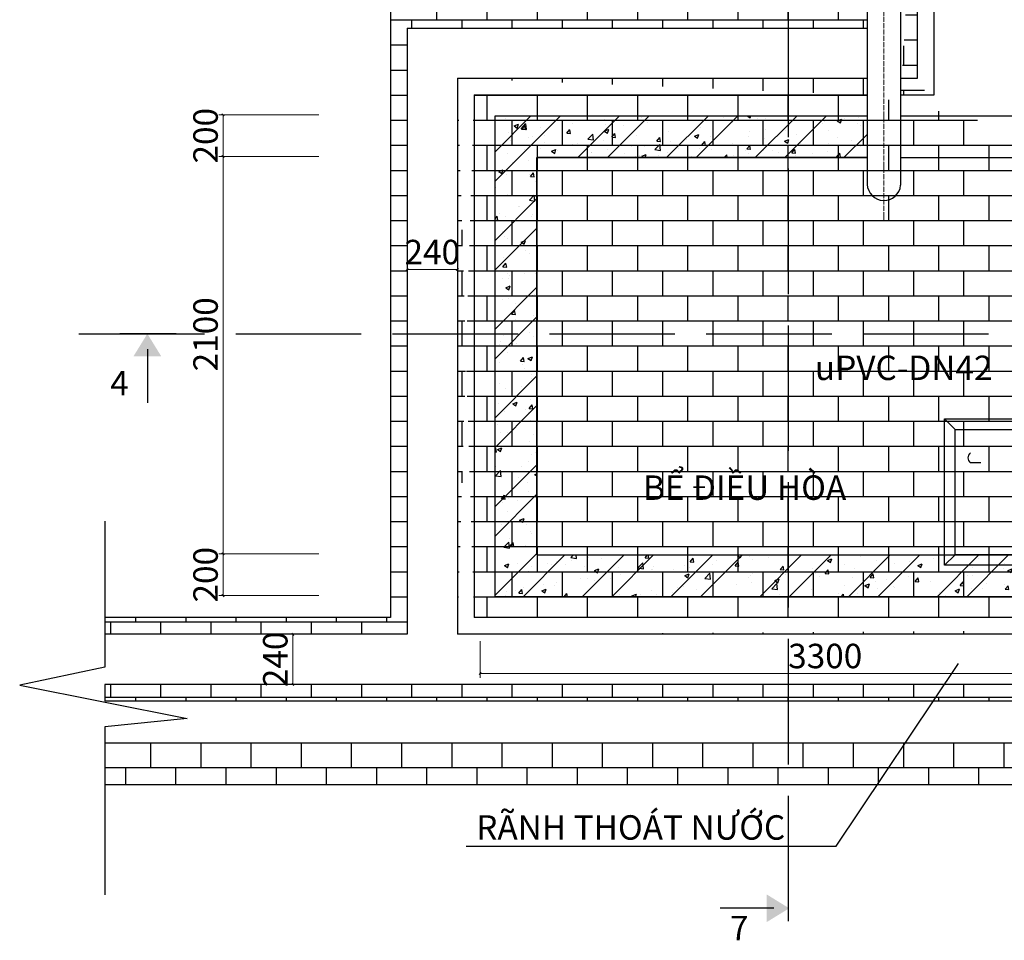
# Model space of a CAD drawing. Units: inches. Extents: x 90466 to 495527, y -263450 to -81462.
# Drawn here: x 234980 to 239689, y -260400 to -255996 of the extents above; entities that cross this region are included whole.
import ezdxf
from ezdxf.enums import TextEntityAlignment as Align

# ---------------------------------------------------------------- set-up
doc = ezdxf.new("R2010")
doc.units = ezdxf.units.IN
doc.header["$MEASUREMENT"] = 0
doc.linetypes.add('ACAD_ISO02W100', pattern=[15, 12, -3])
doc.linetypes.add('ACAD_ISO04W100', pattern=[30, 24, -3, 0, -3])
doc.layers.get('Defpoints').update_dxf_attribs({"lineweight": 0})
for name, color, linetype, lineweight in [('duong bao 2', 1, 'Continuous', 30), ('ong bun', 4, 'Continuous', 30), ('ong khi', 2, 'Continuous', 30), ('ranh thoat nuoc', 1, 'Continuous', 30), ('Tam ong', 251, 'ACAD_ISO04W100', 15)]:
    doc.layers.add(name, color=color, linetype=linetype, lineweight=lineweight)
for name, color, linetype in [('duong tam', 8, 'ACAD_ISO02W100'), ('hack', 8, 'Continuous'), ('NET THAY', 7, 'Continuous'), ('tex thuong', 4, 'Continuous'), ('Wall', 1, 'Continuous')]:
    doc.layers.add(name, color=color, linetype=linetype)
doc.styles.add('dang01', font='arial.ttf')
doc.styles.add('DIM', font='SIMPLEX.shx', dxfattribs={"width": 0.5, "bigfont": 'EXTFONT.shx'})
doc.dimstyles.new('ISO-25', dxfattribs={"dimtxt": 90, "dimasz": 10, "dimexe": 20, "dimexo": 20, "dimgap": 10, "dimtad": 1, "dimtoh": 1, "dimdec": 0, "dimzin": 9, "dimdsep": 46, "dimtxsty": 'DIM', "dimblk": 'OBLIQUE', "dimcen": 50, "dimclrd": 8, "dimclre": 8, "dimclrt": 4, "dimadec": 0, "dimazin": 0, "dimtfac": 1, "dimtdec": 0, "dimtofl": 0, "dimtmove": 0, "dimatfit": 3, "dimfxl": 1, "dimlwd": 5, "dimlwe": 5, "dimarcsym": 1})
pattern_1 = [(0, (130847.31, -175933.15), (0, 120), []), (90, (130847.31, -175933.15), (-120, 120), [120, -120])]
pattern_2 = [(0, (114935.47, -96996.98), (0, 120), []), (90, (114935.47, -96996.98), (-120, 120), [120, -120])]

# ---------------------------------------------------------------- blocks, each defined once
blk = doc.blocks.new('ADFADFADDD')
at = {"color": 44}
for p, q in [((298184, -208113.5), (298234, -208163.5)), ((298884, -208113.5), (298834, -208163.5)), ((298234, -208763.5), (298184, -208813.5)), ((298834, -208763.5), (298884, -208813.5))]:
    blk.add_line(p, q, dxfattribs=at)
for points in [[(298184, -208813.5), (298884, -208813.5), (298884, -208113.5), (298184, -208113.5)], [(298234, -208763.5), (298834, -208763.5), (298834, -208163.5), (298234, -208163.5)]]:
    blk.add_lwpolyline(points, close=True, dxfattribs=at)
blk = doc.blocks.new('_Oblique')
at = {"color": 0, "linetype": 'ByBlock', "lineweight": -2}
blk.add_line((-0.5, -0.5), (0.5, 0.5), dxfattribs=at)
blk = doc.blocks.new('*D126')
at = {"layer": 'Defpoints', "color": 0, "transparency": 16777216}
for p in [(236833.1, -257191.3), (236833.1, -257191.3), (237073.1, -257191.3)]:
    blk.add_point(p, dxfattribs=at)
at = {"layer": 'tex thuong', "color": 8, "linetype": 'Continuous', "lineweight": 5, "transparency": 16777216}
blk.add_line((237073.1, -257191.3), (236833.1, -257191.3), dxfattribs=at)
at = {"layer": 'tex thuong', "color": 8, "lineweight": 5, "transparency": 16777216, "xscale": 10, "yscale": 10, "zscale": 10, "rotation": 180}
blk.add_blockref('_Oblique', (236833.1, -257191.3), dxfattribs=at)
at = {"layer": 'tex thuong', "color": 8, "lineweight": 5, "transparency": 16777216, "xscale": 10, "yscale": 10, "zscale": 10}
blk.add_blockref('_Oblique', (237073.1, -257191.3), dxfattribs=at)
at = {"layer": 'tex thuong', "color": 4, "transparency": 16777216, "insert": (236953.1, -257122.8), "char_height": 117, "attachment_point": 5, "style": 'DIM'}
blk.add_mtext('240', dxfattribs=at)
blk = doc.blocks.new('*D127')
at = {"layer": 'Defpoints', "color": 0, "transparency": 16777216}
for p in [(236286, -258936.2), (236286, -259176.2), (236286, -259176.2)]:
    blk.add_point(p, dxfattribs=at)
at = {"layer": 'tex thuong', "color": 8, "linetype": 'Continuous', "lineweight": 5, "transparency": 16777216}
blk.add_line((236286, -258936.2), (236286, -259176.2), dxfattribs=at)
at = {"layer": 'tex thuong', "color": 8, "lineweight": 5, "transparency": 16777216, "xscale": 10, "yscale": 10, "zscale": 10}
for p, rotation in [((236286, -258936.2), 90), ((236286, -259176.2), 270)]:
    blk.add_blockref('_Oblique', p, dxfattribs=dict(at, rotation=rotation))
at = {"layer": 'tex thuong', "color": 4, "transparency": 16777216, "insert": (236217.5, -259056.2), "char_height": 117, "attachment_point": 5, "rotation": 90, "style": 'DIM'}
blk.add_mtext('240', dxfattribs=at)
blk = doc.blocks.new('*D131')
at = {"layer": 'Defpoints', "color": 0, "transparency": 16777216}
for p in [(237182.1, -258948.4), (240482.1, -258948.4), (240482.1, -259123.7)]:
    blk.add_point(p, dxfattribs=at)
at = {"layer": 'tex thuong', "color": 8, "linetype": 'Continuous', "lineweight": 5, "transparency": 16777216}
for p, q in [((237182.1, -258968.4), (237182.1, -259143.7)), ((240482.1, -258968.4), (240482.1, -259143.7)), ((237182.1, -259123.7), (240482.1, -259123.7))]:
    blk.add_line(p, q, dxfattribs=at)
at = {"layer": 'tex thuong', "color": 8, "lineweight": 5, "transparency": 16777216, "xscale": 10, "yscale": 10, "zscale": 10, "rotation": 180}
blk.add_blockref('_Oblique', (237182.1, -259123.7), dxfattribs=at)
at = {"layer": 'tex thuong', "color": 8, "lineweight": 5, "transparency": 16777216, "xscale": 10, "yscale": 10, "zscale": 10}
blk.add_blockref('_Oblique', (240482.1, -259123.7), dxfattribs=at)
at = {"layer": 'tex thuong', "color": 4, "transparency": 16777216, "insert": (238832.1, -259055.2), "char_height": 117, "attachment_point": 5, "style": 'DIM'}
blk.add_mtext('3300', dxfattribs=at)
blk = doc.blocks.new('*D133')
at = {"layer": 'Defpoints', "color": 0, "transparency": 16777216}
for p in [(235952.5, -256451.2), (236430, -256451.2), (236430, -256651.2)]:
    blk.add_point(p, dxfattribs=at)
at = {"layer": 'tex thuong', "color": 8, "linetype": 'Continuous', "lineweight": 5, "transparency": 16777216}
for p, q in [((236410, -256451.2), (235932.5, -256451.2)), ((235952.5, -256651.2), (235952.5, -256451.2)), ((236410, -256651.2), (235932.5, -256651.2))]:
    blk.add_line(p, q, dxfattribs=at)
at = {"layer": 'tex thuong', "color": 8, "lineweight": 5, "transparency": 16777216, "xscale": 10, "yscale": 10, "zscale": 10}
for p, rotation in [((235952.5, -256451.2), 90), ((235952.5, -256651.2), 270)]:
    blk.add_blockref('_Oblique', p, dxfattribs=dict(at, rotation=rotation))
at = {"layer": 'tex thuong', "color": 4, "transparency": 16777216, "insert": (235884, -256551.2), "char_height": 117, "attachment_point": 5, "rotation": 90, "style": 'DIM'}
blk.add_mtext('200', dxfattribs=at)
blk = doc.blocks.new('*D134')
at = {"layer": 'Defpoints', "color": 0, "transparency": 16777216}
for p in [(236430, -256451.2), (235952.5, -258551.2), (236430, -258551.2)]:
    blk.add_point(p, dxfattribs=at)
at = {"layer": 'tex thuong', "color": 8, "linetype": 'Continuous', "lineweight": 5, "transparency": 16777216}
for p, q in [((236410, -256451.2), (235932.5, -256451.2)), ((235952.5, -256451.2), (235952.5, -258551.2)), ((236410, -258551.2), (235932.5, -258551.2))]:
    blk.add_line(p, q, dxfattribs=at)
at = {"layer": 'tex thuong', "color": 8, "lineweight": 5, "transparency": 16777216, "xscale": 10, "yscale": 10, "zscale": 10}
for p, rotation in [((235952.5, -256451.2), 90), ((235952.5, -258551.2), 270)]:
    blk.add_blockref('_Oblique', p, dxfattribs=dict(at, rotation=rotation))
at = {"layer": 'tex thuong', "color": 4, "transparency": 16777216, "insert": (235884, -257501.2), "char_height": 117, "attachment_point": 5, "rotation": 90, "style": 'DIM'}
blk.add_mtext('2100', dxfattribs=at)
blk = doc.blocks.new('*D135')
at = {"layer": 'Defpoints', "color": 0, "transparency": 16777216}
for p in [(236430, -258551.2), (235952.5, -258751.2), (236430, -258751.2)]:
    blk.add_point(p, dxfattribs=at)
at = {"layer": 'tex thuong', "color": 8, "linetype": 'Continuous', "lineweight": 5, "transparency": 16777216}
for p, q in [((236410, -258551.2), (235932.5, -258551.2)), ((235952.5, -258551.2), (235952.5, -258751.2)), ((236410, -258751.2), (235932.5, -258751.2))]:
    blk.add_line(p, q, dxfattribs=at)
at = {"layer": 'tex thuong', "color": 8, "lineweight": 5, "transparency": 16777216, "xscale": 10, "yscale": 10, "zscale": 10}
for p, rotation in [((235952.5, -258551.2), 90), ((235952.5, -258751.2), 270)]:
    blk.add_blockref('_Oblique', p, dxfattribs=dict(at, rotation=rotation))
at = {"layer": 'tex thuong', "color": 4, "transparency": 16777216, "insert": (235884, -258651.2), "char_height": 117, "attachment_point": 5, "rotation": 90, "style": 'DIM'}
blk.add_mtext('200', dxfattribs=at)

msp = doc.modelspace()

# ---------------------------------------------------------------- hatches: boundary and pattern name
h = msp.add_hatch()
h.set_pattern_fill('AR-B816', color=8, scale=15, style=0)
h.set_pattern_definition(pattern_2)
h.paths.add_polyline_path([(239033.1, -253705.7), (238953.1, -253705.7), (238953.1, -255956.2), (236753.1, -255956.2), (236753.1, -258856.2), (235387.9, -258856.2), (235387.9, -258936.2), (236833.1, -258936.2), (236833.1, -256036.2), (239033.1, -256036.2)])
h = msp.add_hatch()
h.set_pattern_fill('AR-B816', color=8, scale=15, style=0)
h.set_pattern_definition(pattern_1)
edge = h.paths.add_edge_path()
edge.add_line((239273.1, -253881.4), (239353.1, -253881.4))
edge.add_line((239353.1, -256356.2), (239353.1, -253735.2))
edge.add_line((239193.1, -256356.2), (239353.1, -256356.2))
edge.add_line((239193.1, -256276.2), (239193.1, -256356.2))
edge.add_line((239193.1, -256276.2), (239273.1, -256276.2))
edge.add_line((239273.1, -256276.2), (239273.1, -253815.4))
h = msp.add_hatch()
h.set_pattern_fill('AR-B816', color=8, scale=15, style=0)
h.set_pattern_definition(pattern_2)
edge = h.paths.add_edge_path()
edge.add_line((249967.2, -258936.2), (237073.1, -258936.2))
edge.add_line((249967.2, -258856.2), (237153.1, -258856.2))
edge.add_line((249967.2, -258856.2), (249967.2, -258936.2))
edge.add_line((237073.1, -256276.2), (237073.1, -258936.2))
edge.add_line((237153.1, -256356.2), (237153.1, -258856.2))
edge.add_line((237153.1, -256356.2), (239033.1, -256356.2))
edge.add_line((237073.1, -256276.2), (239033.1, -256276.2))
edge.add_line((239032.9, -256276.2), (239033.1, -256356.2))
h = msp.add_hatch(color=256)
h.paths.add_polyline_path([(235657.1, -257606.6), (235590.6, -257606.6), (235590.6, -257498.4)])
h.paths.add_polyline_path([(235590.6, -257606.6), (235524.1, -257606.6), (235590.6, -257498.4)])
h = msp.add_hatch(color=256)
h.paths.add_polyline_path([(235657.1, -257606.6), (235590.6, -257606.6), (235590.6, -257498.4)])
h.paths.add_polyline_path([(235590.6, -257606.6), (235524.1, -257606.6), (235590.6, -257498.4)])
h = msp.add_hatch(color=256)
h.paths.add_polyline_path([(235657.1, -257606.6), (235590.6, -257606.6), (235590.6, -257498.4)])
h.paths.add_polyline_path([(235590.6, -257606.6), (235524.1, -257606.6), (235590.6, -257498.4)])
h = msp.add_hatch(color=256)
h.paths.add_polyline_path([(235657.1, -257606.6), (235590.6, -257606.6), (235590.6, -257498.4)])
h.paths.add_polyline_path([(235590.6, -257606.6), (235524.1, -257606.6), (235590.6, -257498.4)])
h = msp.add_hatch(color=256)
h.paths.add_polyline_path([(235657.1, -257606.6), (235590.6, -257606.6), (235590.6, -257498.4)])
h.paths.add_polyline_path([(235590.6, -257606.6), (235524.1, -257606.6), (235590.6, -257498.4)])
h = msp.add_hatch(color=256)
h.paths.add_polyline_path([(235657.1, -257606.6), (235590.6, -257606.6), (235590.6, -257498.4)])
h.paths.add_polyline_path([(235590.6, -257606.6), (235524.1, -257606.6), (235590.6, -257498.4)])
h = msp.add_hatch(color=256)
h.paths.add_polyline_path([(235657.1, -257606.6), (235590.6, -257606.6), (235590.6, -257498.4)])
h.paths.add_polyline_path([(235590.6, -257606.6), (235524.1, -257606.6), (235590.6, -257498.4)])
h = msp.add_hatch(color=256)
h.paths.add_polyline_path([(235657.1, -257606.6), (235590.6, -257606.6), (235590.6, -257498.4)])
h.paths.add_polyline_path([(235590.6, -257606.6), (235524.1, -257606.6), (235590.6, -257498.4)])
h = msp.add_hatch(color=256)
h.paths.add_polyline_path([(235657.1, -257606.6), (235590.6, -257606.6), (235590.6, -257498.4)])
h.paths.add_polyline_path([(235590.6, -257606.6), (235524.1, -257606.6), (235590.6, -257498.4)])
h = msp.add_hatch(color=256)
h.paths.add_polyline_path([(235657.1, -257606.6), (235590.6, -257606.6), (235590.6, -257498.4)])
h.paths.add_polyline_path([(235590.6, -257606.6), (235524.1, -257606.6), (235590.6, -257498.4)])
h = msp.add_hatch(color=256)
h.paths.add_polyline_path([(235657.1, -257606.6), (235590.6, -257606.6), (235590.6, -257498.4)])
h.paths.add_polyline_path([(235590.6, -257606.6), (235524.1, -257606.6), (235590.6, -257498.4)])
h = msp.add_hatch(color=256)
h.paths.add_polyline_path([(235657.1, -257606.6), (235590.6, -257606.6), (235590.6, -257498.4)])
h.paths.add_polyline_path([(235590.6, -257606.6), (235524.1, -257606.6), (235590.6, -257498.4)])
h = msp.add_hatch(color=256)
h.paths.add_polyline_path([(235657.1, -257606.6), (235590.6, -257606.6), (235590.6, -257498.4)])
h.paths.add_polyline_path([(235590.6, -257606.6), (235524.1, -257606.6), (235590.6, -257498.4)])
h = msp.add_hatch(color=256)
h.paths.add_polyline_path([(235657.1, -257606.6), (235590.6, -257606.6), (235590.6, -257498.4)])
h.paths.add_polyline_path([(235590.6, -257606.6), (235524.1, -257606.6), (235590.6, -257498.4)])
h = msp.add_hatch(color=256)
h.paths.add_polyline_path([(235657.1, -257606.6), (235590.6, -257606.6), (235590.6, -257498.4)])
h.paths.add_polyline_path([(235590.6, -257606.6), (235524.1, -257606.6), (235590.6, -257498.4)])
h = msp.add_hatch(color=256)
h.paths.add_polyline_path([(235657.1, -257606.6), (235590.6, -257606.6), (235590.6, -257498.4)])
h.paths.add_polyline_path([(235590.6, -257606.6), (235524.1, -257606.6), (235590.6, -257498.4)])
h = msp.add_hatch(color=256)
h.paths.add_polyline_path([(235657.1, -257606.6), (235590.6, -257606.6), (235590.6, -257498.4)])
h.paths.add_polyline_path([(235590.6, -257606.6), (235524.1, -257606.6), (235590.6, -257498.4)])
h = msp.add_hatch(color=256)
h.paths.add_polyline_path([(235657.1, -257606.6), (235590.6, -257606.6), (235590.6, -257498.4)])
h.paths.add_polyline_path([(235590.6, -257606.6), (235524.1, -257606.6), (235590.6, -257498.4)])
h = msp.add_hatch(color=256)
h.paths.add_polyline_path([(235657.1, -257606.6), (235590.6, -257606.6), (235590.6, -257498.4)])
h.paths.add_polyline_path([(235590.6, -257606.6), (235524.1, -257606.6), (235590.6, -257498.4)])
h = msp.add_hatch(color=256)
h.paths.add_polyline_path([(235657.1, -257606.6), (235590.6, -257606.6), (235590.6, -257498.4)])
h.paths.add_polyline_path([(235590.6, -257606.6), (235524.1, -257606.6), (235590.6, -257498.4)])
h = msp.add_hatch(color=256)
h.paths.add_polyline_path([(235657.1, -257606.6), (235590.6, -257606.6), (235590.6, -257498.4)])
h.paths.add_polyline_path([(235590.6, -257606.6), (235524.1, -257606.6), (235590.6, -257498.4)])
h = msp.add_hatch(color=256)
h.paths.add_polyline_path([(235657.1, -257606.6), (235590.6, -257606.6), (235590.6, -257498.4)])
h.paths.add_polyline_path([(235590.6, -257606.6), (235524.1, -257606.6), (235590.6, -257498.4)])
h = msp.add_hatch(color=256)
h.paths.add_polyline_path([(235657.1, -257606.6), (235590.6, -257606.6), (235590.6, -257498.4)])
h.paths.add_polyline_path([(235590.6, -257606.6), (235524.1, -257606.6), (235590.6, -257498.4)])
h = msp.add_hatch(color=256)
h.paths.add_polyline_path([(235657.1, -257606.6), (235590.6, -257606.6), (235590.6, -257498.4)])
h.paths.add_polyline_path([(235590.6, -257606.6), (235524.1, -257606.6), (235590.6, -257498.4)])
h = msp.add_hatch(color=256)
h.paths.add_polyline_path([(235657.1, -257606.6), (235590.6, -257606.6), (235590.6, -257498.4)])
h.paths.add_polyline_path([(235590.6, -257606.6), (235524.1, -257606.6), (235590.6, -257498.4)])
h = msp.add_hatch(color=256)
h.paths.add_polyline_path([(235657.1, -257606.6), (235590.6, -257606.6), (235590.6, -257498.4)])
h.paths.add_polyline_path([(235590.6, -257606.6), (235524.1, -257606.6), (235590.6, -257498.4)])
h = msp.add_hatch(color=256)
h.paths.add_polyline_path([(235657.1, -257606.6), (235590.6, -257606.6), (235590.6, -257498.4)])
h.paths.add_polyline_path([(235590.6, -257606.6), (235524.1, -257606.6), (235590.6, -257498.4)])
h = msp.add_hatch(color=256)
h.paths.add_polyline_path([(235657.1, -257606.6), (235590.6, -257606.6), (235590.6, -257498.4)])
h.paths.add_polyline_path([(235590.6, -257606.6), (235524.1, -257606.6), (235590.6, -257498.4)])
h = msp.add_hatch(color=256)
h.paths.add_polyline_path([(235657.1, -257606.6), (235590.6, -257606.6), (235590.6, -257498.4)])
h.paths.add_polyline_path([(235590.6, -257606.6), (235524.1, -257606.6), (235590.6, -257498.4)])
h = msp.add_hatch(color=256)
h.paths.add_polyline_path([(235657.1, -257606.6), (235590.6, -257606.6), (235590.6, -257498.4)])
h.paths.add_polyline_path([(235590.6, -257606.6), (235524.1, -257606.6), (235590.6, -257498.4)])
h = msp.add_hatch(color=256)
h.paths.add_polyline_path([(235657.1, -257606.6), (235590.6, -257606.6), (235590.6, -257498.4)])
h.paths.add_polyline_path([(235590.6, -257606.6), (235524.1, -257606.6), (235590.6, -257498.4)])
h = msp.add_hatch(color=256)
h.paths.add_polyline_path([(235657.1, -257606.6), (235590.6, -257606.6), (235590.6, -257498.4)])
h.paths.add_polyline_path([(235590.6, -257606.6), (235524.1, -257606.6), (235590.6, -257498.4)])
h = msp.add_hatch(color=256)
h.paths.add_polyline_path([(235657.1, -257606.6), (235590.6, -257606.6), (235590.6, -257498.4)])
h.paths.add_polyline_path([(235590.6, -257606.6), (235524.1, -257606.6), (235590.6, -257498.4)])
h = msp.add_hatch(color=256)
h.paths.add_polyline_path([(235657.1, -257606.6), (235590.6, -257606.6), (235590.6, -257498.4)])
h.paths.add_polyline_path([(235590.6, -257606.6), (235524.1, -257606.6), (235590.6, -257498.4)])
h = msp.add_hatch(color=256)
h.paths.add_polyline_path([(235657.1, -257606.6), (235590.6, -257606.6), (235590.6, -257498.4)])
h.paths.add_polyline_path([(235590.6, -257606.6), (235524.1, -257606.6), (235590.6, -257498.4)])
h = msp.add_hatch(color=256)
h.paths.add_polyline_path([(235657.1, -257606.6), (235590.6, -257606.6), (235590.6, -257498.4)])
h.paths.add_polyline_path([(235590.6, -257606.6), (235524.1, -257606.6), (235590.6, -257498.4)])
h = msp.add_hatch(color=256)
h.paths.add_polyline_path([(235657.1, -257606.6), (235590.6, -257606.6), (235590.6, -257498.4)])
h.paths.add_polyline_path([(235590.6, -257606.6), (235524.1, -257606.6), (235590.6, -257498.4)])
h = msp.add_hatch(color=256)
h.paths.add_polyline_path([(235657.1, -257606.6), (235590.6, -257606.6), (235590.6, -257498.4)])
h.paths.add_polyline_path([(235590.6, -257606.6), (235524.1, -257606.6), (235590.6, -257498.4)])
h = msp.add_hatch(color=256)
h.paths.add_polyline_path([(235657.1, -257606.6), (235590.6, -257606.6), (235590.6, -257498.4)])
h.paths.add_polyline_path([(235590.6, -257606.6), (235524.1, -257606.6), (235590.6, -257498.4)])
h = msp.add_hatch(color=256)
h.paths.add_polyline_path([(235657.1, -257606.6), (235590.6, -257606.6), (235590.6, -257498.4)])
h.paths.add_polyline_path([(235590.6, -257606.6), (235524.1, -257606.6), (235590.6, -257498.4)])
h = msp.add_hatch()
h.set_pattern_fill('AR-B816', color=8, scale=15, style=0)
h.set_pattern_definition(pattern_2)
h.paths.add_polyline_path([(249967.2, -259176.2), (235387.9, -259176.2), (235387.9, -259256.2), (249967.2, -259256.2)])
h = msp.add_hatch()
h.set_pattern_fill('AR-B816', color=8, scale=15, style=0)
h.set_pattern_definition(pattern_1)
h.paths.add_polyline_path([(235387.9, -259456.2), (235387.9, -259656.2), (249967.2, -259656.2), (249967.2, -259456.2)])
h = msp.add_hatch(color=256)
h.paths.add_polyline_path([(238551.7, -260180.2), (238551.7, -260246.8), (238659.9, -260246.8)])
h.paths.add_polyline_path([(238551.7, -260246.8), (238551.7, -260313.3), (238659.9, -260246.8)])
h = msp.add_hatch(color=256)
h.paths.add_polyline_path([(238551.7, -260180.2), (238551.7, -260246.8), (238659.9, -260246.8)])
h.paths.add_polyline_path([(238551.7, -260246.8), (238551.7, -260313.3), (238659.9, -260246.8)])
h = msp.add_hatch(color=256)
h.paths.add_polyline_path([(238551.7, -260180.2), (238551.7, -260246.8), (238659.9, -260246.8)])
h.paths.add_polyline_path([(238551.7, -260246.8), (238551.7, -260313.3), (238659.9, -260246.8)])
h = msp.add_hatch(color=256)
h.paths.add_polyline_path([(238551.7, -260180.2), (238551.7, -260246.8), (238659.9, -260246.8)])
h.paths.add_polyline_path([(238551.7, -260246.8), (238551.7, -260313.3), (238659.9, -260246.8)])
h = msp.add_hatch(color=256)
h.paths.add_polyline_path([(238551.7, -260180.2), (238551.7, -260246.8), (238659.9, -260246.8)])
h.paths.add_polyline_path([(238551.7, -260246.8), (238551.7, -260313.3), (238659.9, -260246.8)])
h = msp.add_hatch(color=256)
h.paths.add_polyline_path([(238551.7, -260180.2), (238551.7, -260246.8), (238659.9, -260246.8)])
h.paths.add_polyline_path([(238551.7, -260246.8), (238551.7, -260313.3), (238659.9, -260246.8)])
h = msp.add_hatch(color=256)
h.paths.add_polyline_path([(238551.7, -260180.2), (238551.7, -260246.8), (238659.9, -260246.8)])
h.paths.add_polyline_path([(238551.7, -260246.8), (238551.7, -260313.3), (238659.9, -260246.8)])
h = msp.add_hatch(color=256)
h.paths.add_polyline_path([(238551.7, -260180.2), (238551.7, -260246.8), (238659.9, -260246.8)])
h.paths.add_polyline_path([(238551.7, -260246.8), (238551.7, -260313.3), (238659.9, -260246.8)])
h = msp.add_hatch(color=256)
h.paths.add_polyline_path([(238551.7, -260180.2), (238551.7, -260246.8), (238659.9, -260246.8)])
h.paths.add_polyline_path([(238551.7, -260246.8), (238551.7, -260313.3), (238659.9, -260246.8)])
h = msp.add_hatch(color=256)
h.paths.add_polyline_path([(238551.7, -260180.2), (238551.7, -260246.8), (238659.9, -260246.8)])
h.paths.add_polyline_path([(238551.7, -260246.8), (238551.7, -260313.3), (238659.9, -260246.8)])
h = msp.add_hatch(color=256)
h.paths.add_polyline_path([(238551.7, -260180.2), (238551.7, -260246.8), (238659.9, -260246.8)])
h.paths.add_polyline_path([(238551.7, -260246.8), (238551.7, -260313.3), (238659.9, -260246.8)])
h = msp.add_hatch(color=256)
h.paths.add_polyline_path([(238551.7, -260180.2), (238551.7, -260246.8), (238659.9, -260246.8)])
h.paths.add_polyline_path([(238551.7, -260246.8), (238551.7, -260313.3), (238659.9, -260246.8)])
h = msp.add_hatch(color=256)
h.paths.add_polyline_path([(238551.7, -260180.2), (238551.7, -260246.8), (238659.9, -260246.8)])
h.paths.add_polyline_path([(238551.7, -260246.8), (238551.7, -260313.3), (238659.9, -260246.8)])
h = msp.add_hatch(color=256)
h.paths.add_polyline_path([(238551.7, -260180.2), (238551.7, -260246.8), (238659.9, -260246.8)])
h.paths.add_polyline_path([(238551.7, -260246.8), (238551.7, -260313.3), (238659.9, -260246.8)])
h = msp.add_hatch(color=256)
h.paths.add_polyline_path([(238551.7, -260180.2), (238551.7, -260246.8), (238659.9, -260246.8)])
h.paths.add_polyline_path([(238551.7, -260246.8), (238551.7, -260313.3), (238659.9, -260246.8)])
h = msp.add_hatch(color=256)
h.paths.add_polyline_path([(238551.7, -260180.2), (238551.7, -260246.8), (238659.9, -260246.8)])
h.paths.add_polyline_path([(238551.7, -260246.8), (238551.7, -260313.3), (238659.9, -260246.8)])
h = msp.add_hatch(color=256)
h.paths.add_polyline_path([(238551.7, -260180.2), (238551.7, -260246.8), (238659.9, -260246.8)])
h.paths.add_polyline_path([(238551.7, -260246.8), (238551.7, -260313.3), (238659.9, -260246.8)])
h = msp.add_hatch(color=256)
h.paths.add_polyline_path([(238551.7, -260180.2), (238551.7, -260246.8), (238659.9, -260246.8)])
h.paths.add_polyline_path([(238551.7, -260246.8), (238551.7, -260313.3), (238659.9, -260246.8)])
h = msp.add_hatch(color=256)
h.paths.add_polyline_path([(238551.7, -260180.2), (238551.7, -260246.8), (238659.9, -260246.8)])
h.paths.add_polyline_path([(238551.7, -260246.8), (238551.7, -260313.3), (238659.9, -260246.8)])
h = msp.add_hatch(color=256)
h.paths.add_polyline_path([(238551.7, -260180.2), (238551.7, -260246.8), (238659.9, -260246.8)])
h.paths.add_polyline_path([(238551.7, -260246.8), (238551.7, -260313.3), (238659.9, -260246.8)])
h = msp.add_hatch(color=256)
h.paths.add_polyline_path([(238551.7, -260180.2), (238551.7, -260246.8), (238659.9, -260246.8)])
h.paths.add_polyline_path([(238551.7, -260246.8), (238551.7, -260313.3), (238659.9, -260246.8)])
h = msp.add_hatch(color=256)
h.paths.add_polyline_path([(238551.7, -260180.2), (238551.7, -260246.8), (238659.9, -260246.8)])
h.paths.add_polyline_path([(238551.7, -260246.8), (238551.7, -260313.3), (238659.9, -260246.8)])
h = msp.add_hatch(color=256)
h.paths.add_polyline_path([(238551.7, -260180.2), (238551.7, -260246.8), (238659.9, -260246.8)])
h.paths.add_polyline_path([(238551.7, -260246.8), (238551.7, -260313.3), (238659.9, -260246.8)])
h = msp.add_hatch(color=256)
h.paths.add_polyline_path([(238551.7, -260180.2), (238551.7, -260246.8), (238659.9, -260246.8)])
h.paths.add_polyline_path([(238551.7, -260246.8), (238551.7, -260313.3), (238659.9, -260246.8)])
h = msp.add_hatch(color=256)
h.paths.add_polyline_path([(238551.7, -260180.2), (238551.7, -260246.8), (238659.9, -260246.8)])
h.paths.add_polyline_path([(238551.7, -260246.8), (238551.7, -260313.3), (238659.9, -260246.8)])
h = msp.add_hatch(color=256)
h.paths.add_polyline_path([(238551.7, -260180.2), (238551.7, -260246.8), (238659.9, -260246.8)])
h.paths.add_polyline_path([(238551.7, -260246.8), (238551.7, -260313.3), (238659.9, -260246.8)])
h = msp.add_hatch(color=256)
h.paths.add_polyline_path([(238551.7, -260180.2), (238551.7, -260246.8), (238659.9, -260246.8)])
h.paths.add_polyline_path([(238551.7, -260246.8), (238551.7, -260313.3), (238659.9, -260246.8)])
h = msp.add_hatch(color=256)
h.paths.add_polyline_path([(238551.7, -260180.2), (238551.7, -260246.8), (238659.9, -260246.8)])
h.paths.add_polyline_path([(238551.7, -260246.8), (238551.7, -260313.3), (238659.9, -260246.8)])
h = msp.add_hatch(color=256)
h.paths.add_polyline_path([(238551.7, -260180.2), (238551.7, -260246.8), (238659.9, -260246.8)])
h.paths.add_polyline_path([(238551.7, -260246.8), (238551.7, -260313.3), (238659.9, -260246.8)])
h = msp.add_hatch(color=256)
h.paths.add_polyline_path([(238551.7, -260180.2), (238551.7, -260246.8), (238659.9, -260246.8)])
h.paths.add_polyline_path([(238551.7, -260246.8), (238551.7, -260313.3), (238659.9, -260246.8)])
h = msp.add_hatch(color=256)
h.paths.add_polyline_path([(238551.7, -260180.2), (238551.7, -260246.8), (238659.9, -260246.8)])
h.paths.add_polyline_path([(238551.7, -260246.8), (238551.7, -260313.3), (238659.9, -260246.8)])
h = msp.add_hatch(color=256)
h.paths.add_polyline_path([(238551.7, -260180.2), (238551.7, -260246.8), (238659.9, -260246.8)])
h.paths.add_polyline_path([(238551.7, -260246.8), (238551.7, -260313.3), (238659.9, -260246.8)])
h = msp.add_hatch(color=256)
h.paths.add_polyline_path([(238551.7, -260180.2), (238551.7, -260246.8), (238659.9, -260246.8)])
h.paths.add_polyline_path([(238551.7, -260246.8), (238551.7, -260313.3), (238659.9, -260246.8)])
h = msp.add_hatch(color=256)
h.paths.add_polyline_path([(238551.7, -260180.2), (238551.7, -260246.8), (238659.9, -260246.8)])
h.paths.add_polyline_path([(238551.7, -260246.8), (238551.7, -260313.3), (238659.9, -260246.8)])
h = msp.add_hatch(color=256)
h.paths.add_polyline_path([(238551.7, -260180.2), (238551.7, -260246.8), (238659.9, -260246.8)])
h.paths.add_polyline_path([(238551.7, -260246.8), (238551.7, -260313.3), (238659.9, -260246.8)])
h = msp.add_hatch(color=256)
h.paths.add_polyline_path([(238551.7, -260180.2), (238551.7, -260246.8), (238659.9, -260246.8)])
h.paths.add_polyline_path([(238551.7, -260246.8), (238551.7, -260313.3), (238659.9, -260246.8)])
h = msp.add_hatch(color=256)
h.paths.add_polyline_path([(238551.7, -260180.2), (238551.7, -260246.8), (238659.9, -260246.8)])
h.paths.add_polyline_path([(238551.7, -260246.8), (238551.7, -260313.3), (238659.9, -260246.8)])
h = msp.add_hatch(color=256)
h.paths.add_polyline_path([(238551.7, -260180.2), (238551.7, -260246.8), (238659.9, -260246.8)])
h.paths.add_polyline_path([(238551.7, -260246.8), (238551.7, -260313.3), (238659.9, -260246.8)])
h = msp.add_hatch(color=256)
h.paths.add_polyline_path([(238551.7, -260180.2), (238551.7, -260246.8), (238659.9, -260246.8)])
h.paths.add_polyline_path([(238551.7, -260246.8), (238551.7, -260313.3), (238659.9, -260246.8)])
h = msp.add_hatch(color=256)
h.paths.add_polyline_path([(238551.7, -260180.2), (238551.7, -260246.8), (238659.9, -260246.8)])
h.paths.add_polyline_path([(238551.7, -260246.8), (238551.7, -260313.3), (238659.9, -260246.8)])
at = {"layer": 'hack'}
h = msp.add_hatch(dxfattribs=at)
h.set_pattern_fill('ANSI32', color=256, scale=800, style=0)
h.set_pattern_definition([(45, (130847.3, -175933.15), (-212.13203, 212.13203), []), (45, (130988.73, -175933.15), (-212.13203, 212.13203), [])])
edge = h.paths.add_edge_path()
edge.add_line((237253.1, -256456.2), (239033.1, -256456.2))
edge.add_line((239033.1, -256456.2), (239033.1, -256656.2))
edge.add_line((239033.1, -256656.2), (237453.1, -256656.2))
edge.add_line((237453.1, -256656.2), (237453.1, -258556.2))
edge.add_line((237453.1, -258556.2), (240353.1, -258556.2))
edge.add_line((240353.1, -258556.2), (240353.1, -258264.2))
edge.add_line((240353.1, -258256.2), (240553.1, -258256.2))
edge.add_line((240553.1, -258264.2), (240553.1, -258756.2))
edge.add_line((240553.1, -258756.2), (237253.1, -258756.2))
edge.add_line((237253.1, -258756.2), (237253.1, -256456.2))
h = msp.add_hatch(dxfattribs=at)
h.set_pattern_fill('AR-CONC', color=256, scale=30, style=0)
h.set_pattern_definition([(50, (130847.31, -175933.15), (215.17805, -18.82564), [22.5, -247.5]), (355, (130847.31, -175933.15), (-41.6254, 225.65764), [18, -198]), (100.4514, (130865.24, -175934.72), (173.5528, 206.83186), [19.12206, -210.34263]), (46.1842, (130847.31, -175873.15), (320.1723, -49.6557), [33.75, -371.25]), (96.6356, (130874, -175877.3), (280.3988, 292.23536), [28.6831, -315.5139]), (351.1842, (130847.3, -175873.15), (280.3986, 292.2356), [27, -297]), (21, (130877.31, -175888.15), (179.07212, -120.78567), [22.5, -247.5]), (326, (130877.31, -175888.15), (72.9946, 217.545), [18, -198]), (71.4514, (130892.24, -175898.21), (252.0668, 96.75915), [19.12206, -210.34263]), (37.5, (130847.31, -175933.15), (3.647957, 99.868156), [0, -195.6, 0, -201, 0, -198.75]), (7.5, (130847.31, -175933.15), (78.92086, 118.32351), [0, -114.6, 0, -191.1, 0, -75.75]), (327.5, (130780.41, -175933.15), (160.14673, -6.76646), [0, -75, 0, -234, 0, -310.5]), (317.5, (130750.41, -175933.15), (174.95585, 30.0315), [0, -97.5, 0, -155.4, 0, -220.5])])
edge = h.paths.add_edge_path()
edge.add_line((237253.1, -256456.2), (239033.1, -256456.2))
edge.add_line((239033.1, -256456.2), (239033.1, -256656.2))
edge.add_line((239033.1, -256656.2), (237453.1, -256656.2))
edge.add_line((237453.1, -256656.2), (237453.1, -258556.2))
edge.add_line((237453.1, -258556.2), (240353.1, -258556.2))
edge.add_line((240353.1, -258556.2), (240353.1, -258264.2))
edge.add_line((240353.1, -258256.2), (240553.1, -258256.2))
edge.add_line((240553.1, -258264.2), (240553.1, -258756.2))
edge.add_line((240553.1, -258756.2), (237253.1, -258756.2))
edge.add_line((237253.1, -258756.2), (237253.1, -256456.2))

# ---------------------------------------------------------------- linework, layer by layer
at = {"color": 30, "linetype": 'ACAD_ISO02W100', "ltscale": 50}
for p, q in [((238655.6, -253708.6), (238655.6, -260370.1)), ((235263.6, -257498.5), (251397.8, -257501.1))]:
    msp.add_line(p, q, dxfattribs=at)
for p, q in [((235590.6, -257572.1), (235590.6, -257828.4)), ((235590.6, -257572.1), (235590.6, -257828.4)), ((235590.6, -257572.1), (235590.6, -257828.4)), ((235590.6, -257572.1), (235590.6, -257828.4)), ((235590.6, -257572.1), (235590.6, -257828.4)), ((235590.6, -257572.1), (235590.6, -257828.4)), ((235590.6, -257572.1), (235590.6, -257828.4)), ((235590.6, -257572.1), (235590.6, -257828.4)), ((235590.6, -257572.1), (235590.6, -257828.4)), ((235590.6, -257572.1), (235590.6, -257828.4)), ((235590.6, -257572.1), (235590.6, -257828.4)), ((235590.6, -257572.1), (235590.6, -257828.4)), ((235590.6, -257572.1), (235590.6, -257828.4)), ((235590.6, -257572.1), (235590.6, -257828.4)), ((235590.6, -257572.1), (235590.6, -257828.4)), ((235590.6, -257572.1), (235590.6, -257828.4)), ((235590.6, -257572.1), (235590.6, -257828.4)), ((235590.6, -257572.1), (235590.6, -257828.4)), ((235590.6, -257572.1), (235590.6, -257828.4)), ((235590.6, -257572.1), (235590.6, -257828.4)), ((235590.6, -257572.1), (235590.6, -257828.4)), ((235590.6, -257572.1), (235590.6, -257828.4)), ((235590.6, -257572.1), (235590.6, -257828.4)), ((235590.6, -257572.1), (235590.6, -257828.4)), ((235590.6, -257572.1), (235590.6, -257828.4)), ((235590.6, -257572.1), (235590.6, -257828.4)), ((235590.6, -257572.1), (235590.6, -257828.4)), ((235590.6, -257572.1), (235590.6, -257828.4)), ((235590.6, -257572.1), (235590.6, -257828.4)), ((235590.6, -257572.1), (235590.6, -257828.4)), ((235590.6, -257572.1), (235590.6, -257828.4)), ((235590.6, -257572.1), (235590.6, -257828.4)), ((235590.6, -257572.1), (235590.6, -257828.4)), ((235590.6, -257572.1), (235590.6, -257828.4)), ((235590.6, -257572.1), (235590.6, -257828.4)), ((235590.6, -257572.1), (235590.6, -257828.4)), ((235590.6, -257572.1), (235590.6, -257828.4)), ((235590.6, -257572.1), (235590.6, -257828.4)), ((235590.6, -257572.1), (235590.6, -257828.4)), ((235590.6, -257572.1), (235590.6, -257828.4)), ((238586.2, -260246.8), (238329.9, -260246.8)), ((238586.2, -260246.8), (238329.9, -260246.8)), ((238586.2, -260246.8), (238329.9, -260246.8)), ((238586.2, -260246.8), (238329.9, -260246.8)), ((238586.2, -260246.8), (238329.9, -260246.8)), ((238586.2, -260246.8), (238329.9, -260246.8)), ((238586.2, -260246.8), (238329.9, -260246.8)), ((238586.2, -260246.8), (238329.9, -260246.8)), ((238586.2, -260246.8), (238329.9, -260246.8)), ((238586.2, -260246.8), (238329.9, -260246.8)), ((238586.2, -260246.8), (238329.9, -260246.8)), ((238586.2, -260246.8), (238329.9, -260246.8)), ((238586.2, -260246.8), (238329.9, -260246.8)), ((238586.2, -260246.8), (238329.9, -260246.8)), ((238586.2, -260246.8), (238329.9, -260246.8)), ((238586.2, -260246.8), (238329.9, -260246.8)), ((238586.2, -260246.8), (238329.9, -260246.8)), ((238586.2, -260246.8), (238329.9, -260246.8)), ((238586.2, -260246.8), (238329.9, -260246.8)), ((238586.2, -260246.8), (238329.9, -260246.8)), ((238586.2, -260246.8), (238329.9, -260246.8)), ((238586.2, -260246.8), (238329.9, -260246.8)), ((238586.2, -260246.8), (238329.9, -260246.8)), ((238586.2, -260246.8), (238329.9, -260246.8)), ((238586.2, -260246.8), (238329.9, -260246.8)), ((238586.2, -260246.8), (238329.9, -260246.8)), ((238586.2, -260246.8), (238329.9, -260246.8)), ((238586.2, -260246.8), (238329.9, -260246.8)), ((238586.2, -260246.8), (238329.9, -260246.8)), ((238586.2, -260246.8), (238329.9, -260246.8)), ((238586.2, -260246.8), (238329.9, -260246.8)), ((238586.2, -260246.8), (238329.9, -260246.8)), ((238586.2, -260246.8), (238329.9, -260246.8)), ((238586.2, -260246.8), (238329.9, -260246.8)), ((238586.2, -260246.8), (238329.9, -260246.8)), ((238586.2, -260246.8), (238329.9, -260246.8)), ((238586.2, -260246.8), (238329.9, -260246.8)), ((238586.2, -260246.8), (238329.9, -260246.8)), ((238586.2, -260246.8), (238329.9, -260246.8)), ((238586.2, -260246.8), (238329.9, -260246.8))]:
    msp.add_line(p, q)
at = {"layer": 'duong bao 2'}
for p, q in [((237253.1, -258756.2), (237253.1, -256456.2)), ((237253.1, -256456.2), (239033.1, -256456.2)), ((239033.1, -256456.2), (239033.1, -256656.2)), ((239033.1, -256656.2), (237453.1, -256656.2)), ((237453.1, -256656.2), (237453.1, -258556.2)), ((235387.9, -258395.2), (235387.9, -259092.7)), ((237453.1, -258556.2), (240353.1, -258556.2)), ((240553.1, -258756.2), (237253.1, -258756.2)), ((235387.9, -259092.7), (234980.1, -259179.3)), ((234980.1, -259179.3), (235780.5, -259338.7)), ((235780.5, -259338.7), (235387.9, -259378.9)), ((235387.9, -259378.9), (235387.9, -260182.3)), ((249967.2, -259456.2), (235387.9, -259456.2)), ((235387.9, -259456.2), (235387.9, -259656.2)), ((249967.2, -259656.2), (235387.9, -259656.2))]:
    msp.add_line(p, q, dxfattribs=at)
at = {"layer": 'duong bao 2', "color": 5, "lineweight": -2}
for p, q in [((235387.9, -258856.2), (235387.9, -258936.2)), ((235387.9, -259176.2), (235387.9, -259256.2))]:
    msp.add_line(p, q, dxfattribs=at)
at = {"layer": 'duong tam', "color": 7, "linetype": 'ByBlock'}
for p, q in [((238885, -259949.5), (239470.2, -259075.1)), ((237114.7, -259949.5), (238885, -259949.5))]:
    msp.add_line(p, q, dxfattribs=at)
at = {"layer": 'NET THAY'}
msp.add_line((235728.6, -257498.4), (235459.5, -257498.4), dxfattribs=at)
at = {"layer": 'ong bun'}
for p, q in [((239033.1, -253630.1), (239032.8, -256788.4)), ((239193.1, -253630.2), (239192.8, -256788.4))]:
    msp.add_line(p, q, dxfattribs=at)
msp.add_arc((239113, -256780.6), 80.2, 182.7237, 354.4436, dxfattribs=at)
at = {"layer": 'ong khi', "ltscale": 8}
msp.add_line((239576.2, -258115.7), (239526.2, -258115.7), dxfattribs=at)
msp.add_line((239576.2, -258115.7), (239526.2, -258115.7), dxfattribs=at)
msp.add_arc((239545.5, -258091.8), 30.8, 128.925, 231.0753, dxfattribs=at)
at = {"layer": 'ranh thoat nuoc', "color": 3, "lineweight": 15}
for p, q in [((239193.1, -256276.2), (239193.1, -256356.2)), ((237353.1, -258856.2), (240553.1, -258856.2))]:
    msp.add_line(p, q, dxfattribs=at)
at = {"layer": 'Tam ong'}
msp.add_line((239113.1, -253575.1), (239113.1, -256955.6), dxfattribs=at)
at = {"layer": 'Wall', "color": 32}
for p, q in [((239353.1, -256356.2), (239353.1, -253735.2)), ((239273.1, -256276.2), (239273.1, -253815.4)), ((236753.1, -255956.2), (236753.1, -258856.2)), ((236833.1, -256036.2), (236833.1, -258936.2)), ((236833.1, -256036.2), (239033.1, -256036.2)), ((237073.1, -256276.2), (239033.1, -256276.2)), ((237073.1, -256276.2), (237073.1, -258936.2)), ((239193.1, -256276.2), (239273.1, -256276.2)), ((237153.1, -256356.2), (239032.9, -256356.2)), ((237153.1, -256356.2), (237153.1, -258856.2)), ((239193.1, -256356.2), (239353.1, -256356.2)), ((237253.1, -256456.2), (239033.1, -256456.2)), ((237253.1, -258756.2), (237253.1, -256456.2)), ((239193.1, -256456.2), (240080.4, -256456.2)), ((237453.1, -256656.2), (239033.1, -256656.2)), ((237453.1, -258556.2), (237453.1, -256656.2)), ((239193.1, -256656.2), (240056.4, -256656.2)), ((237453.1, -258556.2), (240353.1, -258556.2)), ((237253.1, -258756.2), (240553.1, -258756.2)), ((236753.1, -258856.2), (235387.9, -258856.2)), ((249967.2, -258856.2), (237153.1, -258856.2)), ((236833.1, -258936.2), (235387.9, -258936.2)), ((249967.2, -258936.2), (237073.1, -258936.2)), ((249967.2, -259176.2), (235387.9, -259176.2)), ((249967.2, -259256.2), (235387.9, -259256.2))]:
    msp.add_line(p, q, dxfattribs=at)

# ---------------------------------------------------------------- block references
at = {"xscale": -1}
msp.add_blockref('ADFADFADDD', (538287.1, -49792.7), dxfattribs=at)

# ---------------------------------------------------------------- texts
at = {"layer": 'tex thuong', "style": 'dang01'}
for s, p in [('uPVC-DN42', (239207.5, -257661.6)), ('4', (235457.1, -257735.2)), ('BỂ ĐIỀU HÒA', (238446.8, -258234.6)), ('RÃNH THOÁT NƯỚC ', (237920, -259860.2)), ('7', (238421, -260341.5))]:
    msp.add_text(s, height=117, dxfattribs=at).set_placement(p, align=Align.MIDDLE_CENTER)

# ---------------------------------------------------------------- dimensions: what is measured, and where the dimension line sits
at = {"layer": 'tex thuong'}
for base, p1, p2, angle, picture, middle, dimtype in [((235952.5, -256451.2), (236430, -256651.2), (236430, -256451.2), 90, '*D133', (235952.5, -256551.2), 161), ((235952.5, -258551.2), (236430, -256451.2), (236430, -258551.2), 270, '*D134', (235952.5, -257501.2), 160), ((235952.5, -258751.2), (236430, -258551.2), (236430, -258751.2), 270, '*D135', (235952.5, -258651.2), 160)]:
    dim = msp.add_linear_dim(base=base, p1=p1, p2=p2, angle=angle, dimstyle='ISO-25', override={"dimtxt": 117, "dimfxl": 0.18}, dxfattribs=at)
    dim.commit()
    dim.dimension.update_dxf_attribs({"geometry": picture, "text_midpoint": middle, "dimtype": dimtype})
for p1, p2, distance, picture, middle in [((237073.1, -257191.3), (236833.1, -257191.3), 0, '*D126', (236953.1, -257122.8)), ((236286, -258936.2), (236286, -259176.2), 0, '*D127', (236217.5, -259056.2)), ((237182.1, -258948.4), (240482.1, -258948.4), -175.4, '*D131', (238832.1, -259055.2))]:
    dim = msp.add_aligned_dim(p1=p1, p2=p2, distance=distance, dimstyle='ISO-25', override={"dimtxt": 117, "dimfxl": 0.18}, dxfattribs=at)
    dim.commit()
    dim.dimension.update_dxf_attribs({"geometry": picture, "text_midpoint": middle})

doc.saveas('drawing.dxf')
